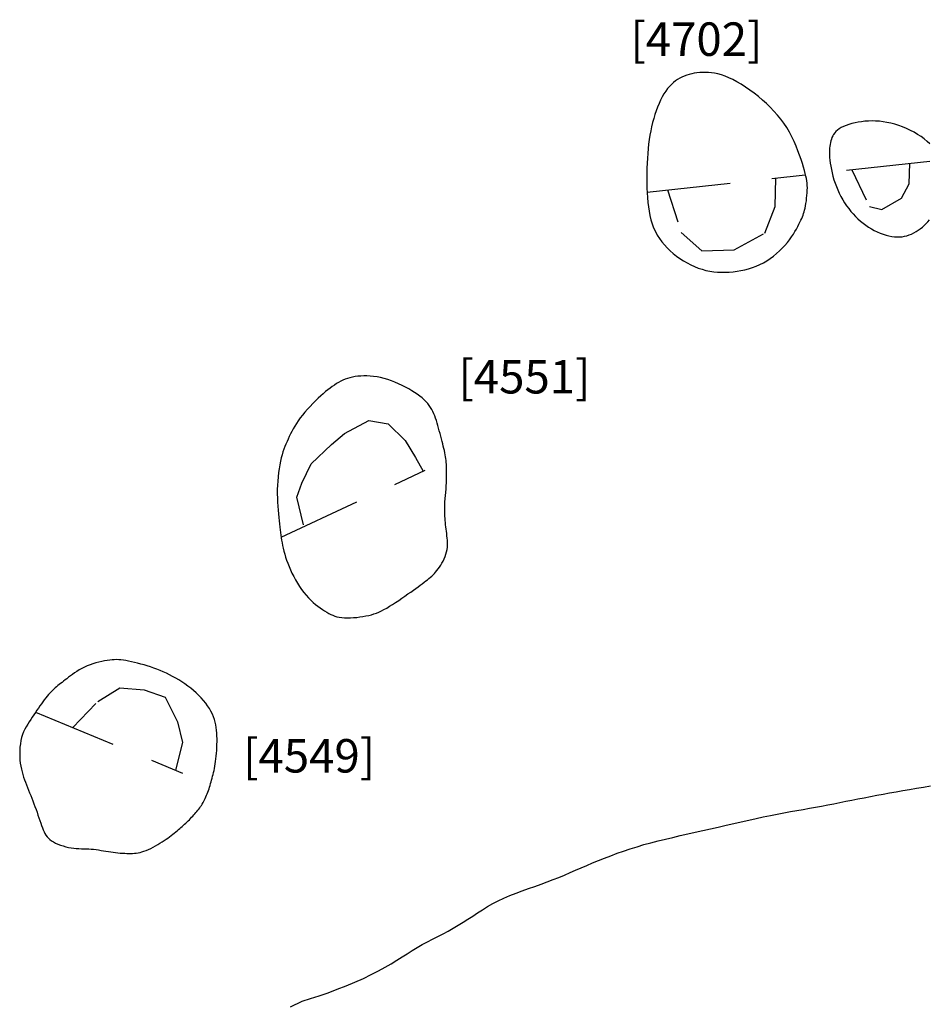
# Model space of a CAD drawing. Units: inches. Extents: x 612960 to 614031, y 214969 to 216040.
# Drawn here: x 613353 to 613356, y 215464 to 215467 of the extents above; entities that cross this region are included whole.
import ezdxf

# ---------------------------------------------------------------- set-up
doc = ezdxf.new("R2010")
doc.units = ezdxf.units.IN
doc.header["$MEASUREMENT"] = 0
doc.linetypes.add('ACAD_ISO03W100', pattern=[30, 12, -18])
doc.linetypes.add('DASHDOT2', pattern=[0.5, 0.25, -0.125, 0, -0.125])
for name, color, linetype in [('BREAKOFSLOPE', 252, 'ACAD_ISO03W100'), ('LABELS', 7, 'Continuous'), ('LINEARS', 7, 'Continuous'), ('PITSANDPOSTHOLES', 7, 'Continuous'), ('SECTION', 252, 'DASHDOT2')]:
    doc.layers.add(name, color=color, linetype=linetype)

msp = doc.modelspace()

# ---------------------------------------------------------------- linework, layer by layer
at = {"layer": 'BREAKOFSLOPE', "ltscale": 0.002}
for points in [[(613355.3465, 215466.0719), (613355.399, 215465.9617), (613355.4355, 215465.9531), (613355.4949, 215465.9867), (613355.5173, 215466.0293), (613355.5199, 215466.0909)], [(613354.7949, 215466.0116), (613354.8363, 215465.8847), (613354.8981, 215465.8294), (613354.9944, 215465.8327), (613355.0866, 215465.8825), (613355.1172, 215465.9616), (613355.1189, 215466.047)], [(613353.7066, 215465.0102), (613353.6867, 215465.0929), (613353.7014, 215465.1351), (613353.7298, 215465.1931), (613353.7906, 215465.2509), (613353.8289, 215465.2838), (613353.9023, 215465.3222), (613353.9594, 215465.3128), (613354.0107, 215465.2629), (613354.0415, 215465.2121), (613354.0647, 215465.171)], [(613353.0167, 215464.4047), (613353.0918, 215464.4823), (613353.1572, 215464.5235), (613353.2305, 215464.5181), (613353.2933, 215464.496), (613353.3297, 215464.4221), (613353.345, 215464.3602), (613353.3241, 215464.2774)]]:
    msp.add_lwpolyline(points, dxfattribs=at)
at = {"layer": 'LINEARS'}
for points in [[(613353.7029, 215463.5876), (613353.7274, 215463.5949), (613353.7533, 215463.6033), (613353.78, 215463.6127), (613353.8071, 215463.6227), (613353.8341, 215463.6333), (613353.8605, 215463.6443), (613353.8857, 215463.6554), (613353.9093, 215463.6666), (613353.9308, 215463.6776), (613353.9505, 215463.6885), (613353.9686, 215463.6991), (613353.9855, 215463.7094), (613354.0014, 215463.7195), (613354.0167, 215463.7292), (613354.0317, 215463.7386), (613354.0466, 215463.7476), (613354.0618, 215463.7563), (613354.0772, 215463.7646), (613354.0928, 215463.7728), (613354.1083, 215463.7808), (613354.1239, 215463.7888), (613354.1393, 215463.797), (613354.1545, 215463.8053), (613354.1694, 215463.814), (613354.184, 215463.823), (613354.1984, 215463.8323), (613354.2128, 215463.8418), (613354.2272, 215463.8513), (613354.2419, 215463.8607), (613354.257, 215463.87), (613354.2726, 215463.8789), (613354.2889, 215463.8874), (613354.3061, 215463.8955), (613354.3239, 215463.903), (613354.3422, 215463.9102), (613354.3608, 215463.9171), (613354.3796, 215463.9238), (613354.3984, 215463.9304), (613354.4169, 215463.937), (613354.4351, 215463.9436), (613354.4528, 215463.9504), (613354.47, 215463.9573), (613354.4869, 215463.9643), (613354.5036, 215463.9714), (613354.5203, 215463.9786), (613354.5371, 215463.9859), (613354.554, 215463.9931), (613354.5713, 215464.0004), (613354.589, 215464.0077), (613354.6071, 215464.0149), (613354.6256, 215464.0221), (613354.6446, 215464.0291), (613354.664, 215464.036), (613354.6838, 215464.0426), (613354.7041, 215464.049), (613354.7247, 215464.0551), (613354.7457, 215464.0609), (613354.767, 215464.0664), (613354.7887, 215464.0717), (613354.8107, 215464.0768), (613354.8329, 215464.0819), (613354.8554, 215464.0869), (613354.8781, 215464.0919), (613354.901, 215464.0971), (613354.924, 215464.1023), (613354.947, 215464.1077), (613354.9701, 215464.113), (613354.993, 215464.1183), (613355.0157, 215464.1236), (613355.0381, 215464.1286), (613355.0601, 215464.1335), (613355.0816, 215464.1381), (613355.1026, 215464.1423), (613355.1231, 215464.1463), (613355.1431, 215464.15), (613355.1626, 215464.1536), (613355.1818, 215464.157), (613355.2007, 215464.1603), (613355.2193, 215464.1637), (613355.2377, 215464.167), (613355.2559, 215464.1704), (613355.274, 215464.1739), (613355.292, 215464.1774), (613355.31, 215464.1809), (613355.328, 215464.1845), (613355.3461, 215464.1881), (613355.3644, 215464.1917), (613355.3829, 215464.1953), (613355.4016, 215464.1988), (613355.4206, 215464.2024), (613355.4398, 215464.2059), (613355.4593, 215464.2094), (613355.479, 215464.2129), (613355.4989, 215464.2164), (613355.5191, 215464.2199), (613355.5396, 215464.2234), (613355.5602, 215464.2269), (613355.581, 215464.2304)], [(613353.6678, 215463.5707), (613353.7029, 215463.5876)]]:
    msp.add_lwpolyline(points, dxfattribs=at)
at = {"layer": 'PITSANDPOSTHOLES'}
for points in [[(613355.1594, 215466.1842), (613355.1514, 215466.1976), (613355.1427, 215466.2105), (613355.1335, 215466.223), (613355.1237, 215466.2351), (613355.1133, 215466.2469), (613355.1024, 215466.2583), (613355.091, 215466.2693), (613355.0791, 215466.28), (613355.0667, 215466.2904), (613355.0541, 215466.3004), (613355.0413, 215466.3099), (613355.0283, 215466.3188), (613355.0155, 215466.327), (613355.0028, 215466.3345), (613354.9905, 215466.3411), (613354.9786, 215466.3468), (613354.9672, 215466.3515), (613354.9563, 215466.3552), (613354.946, 215466.358), (613354.936, 215466.3601), (613354.9265, 215466.3614), (613354.9173, 215466.3622), (613354.9084, 215466.3625), (613354.8998, 215466.3624), (613354.8914, 215466.3619), (613354.8832, 215466.3611), (613354.8752, 215466.36), (613354.8674, 215466.3585), (613354.8599, 215466.3567), (613354.8525, 215466.3544), (613354.8454, 215466.3518), (613354.8384, 215466.3488), (613354.8317, 215466.3454), (613354.8252, 215466.3416), (613354.8188, 215466.3372), (613354.8127, 215466.3323), (613354.8067, 215466.3268), (613354.8009, 215466.3207), (613354.7953, 215466.314), (613354.7899, 215466.3065), (613354.7846, 215466.2982), (613354.7795, 215466.2893), (613354.7746, 215466.2797), (613354.7699, 215466.2696), (613354.7655, 215466.259), (613354.7613, 215466.2479), (613354.7575, 215466.2364), (613354.7539, 215466.2247), (613354.7506, 215466.2127), (613354.7476, 215466.2004), (613354.7449, 215466.1879), (613354.7426, 215466.175), (613354.7405, 215466.1619), (613354.7387, 215466.1485), (613354.7371, 215466.1348), (613354.7358, 215466.1207), (613354.7348, 215466.1063), (613354.734, 215466.0916), (613354.7334, 215466.0768), (613354.7331, 215466.0618), (613354.7331, 215466.0468), (613354.7333, 215466.0319), (613354.7337, 215466.0171), (613354.7344, 215466.0026), (613354.7353, 215465.9883), (613354.7365, 215465.9743), (613354.7381, 215465.9607), (613354.7401, 215465.9475), (613354.7426, 215465.9346), (613354.7456, 215465.9221), (613354.7493, 215465.9101), (613354.7537, 215465.8985), (613354.7588, 215465.8874), (613354.7646, 215465.8767), (613354.7711, 215465.8665), (613354.7783, 215465.8567), (613354.786, 215465.8473), (613354.7943, 215465.8383), (613354.8031, 215465.8298), (613354.8124, 215465.8217), (613354.8222, 215465.8139), (613354.8323, 215465.8066), (613354.8428, 215465.7998), (613354.8536, 215465.7935), (613354.8646, 215465.7877), (613354.8758, 215465.7826), (613354.8871, 215465.7781), (613354.8986, 215465.7743), (613354.9101, 215465.7711), (613354.9216, 215465.7687), (613354.9332, 215465.7669), (613354.9448, 215465.7658), (613354.9565, 215465.7653), (613354.9681, 215465.7653), (613354.9798, 215465.7658), (613354.9914, 215465.7669), (613355.0031, 215465.7684), (613355.0147, 215465.7704), (613355.0263, 215465.7729), (613355.0377, 215465.7759), (613355.049, 215465.7795), (613355.0601, 215465.7837), (613355.0711, 215465.7885), (613355.0818, 215465.794), (613355.0922, 215465.8), (613355.1022, 215465.8067), (613355.112, 215465.8138), (613355.1213, 215465.8214), (613355.1301, 215465.8293), (613355.1384, 215465.8374), (613355.1462, 215465.8457), (613355.1534, 215465.8541), (613355.16, 215465.8625), (613355.166, 215465.8708), (613355.1714, 215465.879), (613355.1763, 215465.887), (613355.1806, 215465.8946), (613355.1846, 215465.9019), (613355.188, 215465.9087), (613355.1911, 215465.915), (613355.1939, 215465.9207), (613355.1963, 215465.926), (613355.1985, 215465.931), (613355.2004, 215465.9359), (613355.2021, 215465.9408), (613355.2037, 215465.9459), (613355.2051, 215465.9514), (613355.2065, 215465.9574), (613355.2078, 215465.964), (613355.209, 215465.9712), (613355.2102, 215465.9788), (613355.2111, 215465.9866), (613355.212, 215465.9946), (613355.2126, 215466.0025), (613355.213, 215466.0103), (613355.2132, 215466.0177), (613355.213, 215466.0248), (613355.2126, 215466.0316), (613355.2118, 215466.0384), (613355.2106, 215466.0453), (613355.209, 215466.0527), (613355.2071, 215466.0607), (613355.2047, 215466.0694), (613355.2018, 215466.0792), (613355.1984, 215466.0902), (613355.1945, 215466.1023), (613355.1901, 215466.1151), (613355.1852, 215466.1286), (613355.1796, 215466.1424), (613355.1735, 215466.1565), (613355.1668, 215466.1705)], [(613354.123, 215465.2526), (613354.1211, 215465.26), (613354.1192, 215465.2677), (613354.1171, 215465.2755), (613354.115, 215465.2835), (613354.1128, 215465.2915), (613354.1106, 215465.2994), (613354.1084, 215465.3073), (613354.1061, 215465.3149), (613354.1039, 215465.3222), (613354.1016, 215465.3293), (613354.0991, 215465.3362), (613354.0965, 215465.3428), (613354.0936, 215465.3492), (613354.0904, 215465.3555), (613354.0868, 215465.3615), (613354.0828, 215465.3675), (613354.0782, 215465.3732), (613354.073, 215465.3789), (613354.0674, 215465.3845), (613354.0611, 215465.39), (613354.0543, 215465.3954), (613354.0469, 215465.4008), (613354.039, 215465.4062), (613354.0304, 215465.4115), (613354.0212, 215465.4169), (613354.0115, 215465.4222), (613354.0014, 215465.4273), (613353.9909, 215465.4322), (613353.9803, 215465.4369), (613353.9694, 215465.4411), (613353.9586, 215465.4449), (613353.9478, 215465.4481), (613353.9371, 215465.4507), (613353.9266, 215465.4528), (613353.9163, 215465.4543), (613353.9063, 215465.4553), (613353.8965, 215465.4558), (613353.8871, 215465.4558), (613353.878, 215465.4554), (613353.8693, 215465.4546), (613353.861, 215465.4535), (613353.8532, 215465.452), (613353.8456, 215465.4501), (613353.8384, 215465.448), (613353.8314, 215465.4455), (613353.8246, 215465.4427), (613353.8181, 215465.4395), (613353.8116, 215465.4361), (613353.8053, 215465.4325), (613353.799, 215465.4285), (613353.7926, 215465.4241), (613353.7862, 215465.4194), (613353.7797, 215465.4142), (613353.7729, 215465.4086), (613353.7659, 215465.4025), (613353.7585, 215465.3958), (613353.7508, 215465.3887), (613353.7428, 215465.381), (613353.7347, 215465.3729), (613353.7266, 215465.3646), (613353.7187, 215465.356), (613353.711, 215465.3474), (613353.7037, 215465.3388), (613353.697, 215465.3302), (613353.6909, 215465.3218), (613353.6854, 215465.3136), (613353.6804, 215465.3055), (613353.6758, 215465.2976), (613353.6717, 215465.2898), (613353.6678, 215465.2821), (613353.6642, 215465.2745), (613353.6607, 215465.267), (613353.6574, 215465.2596), (613353.6542, 215465.2521), (613353.651, 215465.2445), (613353.6481, 215465.2367), (613353.6452, 215465.2284), (613353.6426, 215465.2198), (613353.6401, 215465.2105), (613353.6378, 215465.2006), (613353.6357, 215465.1899), (613353.6338, 215465.1785), (613353.6322, 215465.1666), (613353.6308, 215465.1542), (613353.6297, 215465.1416), (613353.6289, 215465.1288), (613353.6284, 215465.116), (613353.6283, 215465.1032), (613353.6285, 215465.0907), (613353.629, 215465.0784), (613353.6297, 215465.0665), (613353.6307, 215465.0549), (613353.6317, 215465.0437), (613353.6329, 215465.033), (613353.634, 215465.0228), (613353.6351, 215465.0132), (613353.6361, 215465.0042), (613353.6371, 215464.9957), (613353.6381, 215464.9876), (613353.6391, 215464.9798), (613353.6401, 215464.9721), (613353.6413, 215464.9645), (613353.6427, 215464.9568), (613353.6442, 215464.9489), (613353.6461, 215464.9407), (613353.6481, 215464.9323), (613353.6505, 215464.9235), (613353.6532, 215464.9145), (613353.6563, 215464.9053), (613353.6597, 215464.8959), (613353.6635, 215464.8862), (613353.6677, 215464.8764), (613353.6723, 215464.8664), (613353.6774, 215464.8564), (613353.6828, 215464.8464), (613353.6885, 215464.8365), (613353.6946, 215464.8268), (613353.701, 215464.8175), (613353.7076, 215464.8087), (613353.7144, 215464.8003), (613353.7214, 215464.7926), (613353.7285, 215464.7855), (613353.7356, 215464.7789), (613353.7428, 215464.7729), (613353.7499, 215464.7674), (613353.7568, 215464.7623), (613353.7635, 215464.7577), (613353.77, 215464.7535), (613353.7762, 215464.7496), (613353.7821, 215464.7461), (613353.788, 215464.743), (613353.794, 215464.7403), (613353.8001, 215464.7379), (613353.8066, 215464.736), (613353.8135, 215464.7346), (613353.821, 215464.7335), (613353.8292, 215464.7329), (613353.838, 215464.7327), (613353.8471, 215464.7329), (613353.8565, 215464.7334), (613353.866, 215464.7342), (613353.8755, 215464.7354), (613353.8846, 215464.7367), (613353.8934, 215464.7383), (613353.9017, 215464.7401), (613353.9096, 215464.7421), (613353.9172, 215464.7444), (613353.9246, 215464.747), (613353.932, 215464.75), (613353.9395, 215464.7535), (613353.9473, 215464.7575), (613353.9554, 215464.762), (613353.9641, 215464.7672), (613353.9731, 215464.7728), (613353.9823, 215464.7788), (613353.9916, 215464.785), (613354.001, 215464.7914), (613354.0101, 215464.7977), (613354.0189, 215464.804), (613354.0273, 215464.8099), (613354.0352, 215464.8155), (613354.0425, 215464.8208), (613354.0493, 215464.8258), (613354.0556, 215464.8304), (613354.0616, 215464.8348), (613354.0671, 215464.839), (613354.0723, 215464.843), (613354.0771, 215464.8468), (613354.0817, 215464.8504), (613354.086, 215464.8541), (613354.0902, 215464.8577), (613354.0942, 215464.8614), (613354.0981, 215464.8653), (613354.1019, 215464.8695), (613354.1057, 215464.8739), (613354.1095, 215464.8788), (613354.1133, 215464.8842), (613354.1171, 215464.8899), (613354.1208, 215464.8961), (613354.1242, 215464.9025), (613354.1274, 215464.9091), (613354.1303, 215464.9159), (613354.1327, 215464.9229), (613354.1346, 215464.9298), (613354.136, 215464.9368), (613354.1368, 215464.9437), (613354.1371, 215464.9507), (613354.1371, 215464.9575), (613354.1368, 215464.9644), (613354.1363, 215464.9712), (613354.1356, 215464.978), (613354.1348, 215464.9847), (613354.134, 215464.9914), (613354.1332, 215464.998), (613354.1325, 215465.0046), (613354.1318, 215465.011), (613354.1311, 215465.0174), (613354.1305, 215465.0237), (613354.13, 215465.03), (613354.1296, 215465.0361), (613354.1293, 215465.0421), (613354.129, 215465.0479), (613354.1289, 215465.0537), (613354.1289, 215465.0594), (613354.129, 215465.0649), (613354.1291, 215465.0703), (613354.1294, 215465.0757), (613354.1297, 215465.0809), (613354.1301, 215465.086), (613354.1305, 215465.091), (613354.131, 215465.0959), (613354.1315, 215465.1007), (613354.132, 215465.1055), (613354.1324, 215465.1103), (613354.1329, 215465.1151), (613354.1332, 215465.1198), (613354.1335, 215465.1246), (613354.1337, 215465.1294), (613354.1339, 215465.1342), (613354.134, 215465.139), (613354.134, 215465.1439), (613354.1341, 215465.1489), (613354.1341, 215465.154), (613354.1342, 215465.1591), (613354.1343, 215465.1643), (613354.1343, 215465.1696), (613354.1343, 215465.175), (613354.1343, 215465.1805), (613354.1342, 215465.186), (613354.134, 215465.1916), (613354.1336, 215465.1972), (613354.1331, 215465.2028), (613354.1324, 215465.2085), (613354.1315, 215465.2143), (613354.1304, 215465.2202), (613354.1292, 215465.2262), (613354.1279, 215465.2324), (613354.1264, 215465.2389), (613354.1248, 215465.2456)], [(613353.4441, 215464.3039), (613353.445, 215464.3117), (613353.4459, 215464.3198), (613353.4466, 215464.3282), (613353.4472, 215464.3368), (613353.4476, 215464.3455), (613353.448, 215464.3543), (613353.4481, 215464.363), (613353.4482, 215464.3717), (613353.448, 215464.3802), (613353.4477, 215464.3885), (613353.447, 215464.3967), (613353.4461, 215464.4048), (613353.4447, 215464.4129), (613353.4429, 215464.4209), (613353.4406, 215464.429), (613353.4377, 215464.4371), (613353.4342, 215464.4452), (613353.4301, 215464.4534), (613353.4254, 215464.4616), (613353.4201, 215464.4697), (613353.4143, 215464.4778), (613353.408, 215464.4857), (613353.4012, 215464.4935), (613353.3939, 215464.5011), (613353.3862, 215464.5084), (613353.3781, 215464.5155), (613353.3697, 215464.5224), (613353.361, 215464.529), (613353.3521, 215464.5353), (613353.343, 215464.5414), (613353.3338, 215464.5471), (613353.3246, 215464.5525), (613353.3153, 215464.5576), (613353.3061, 215464.5625), (613353.2968, 215464.567), (613353.2874, 215464.5713), (613353.278, 215464.5753), (613353.2686, 215464.5791), (613353.259, 215464.5826), (613353.2494, 215464.586), (613353.2396, 215464.5891), (613353.2299, 215464.5921), (613353.2202, 215464.5948), (613353.2106, 215464.5974), (613353.2013, 215464.5996), (613353.1923, 215464.6017), (613353.1838, 215464.6034), (613353.1757, 215464.6049), (613353.1681, 215464.6061), (613353.161, 215464.6069), (613353.1542, 215464.6075), (613353.1476, 215464.6078), (613353.1409, 215464.6077), (613353.1342, 215464.6073), (613353.1272, 215464.6066), (613353.1198, 215464.6056), (613353.1119, 215464.6042), (613353.1036, 215464.6025), (613353.095, 215464.6005), (613353.0862, 215464.5981), (613353.0773, 215464.5954), (613353.0685, 215464.5924), (613353.0599, 215464.5891), (613353.0516, 215464.5854), (613353.0436, 215464.5815), (613353.0361, 215464.5773), (613353.029, 215464.5729), (613353.0222, 215464.5684), (613353.0159, 215464.5639), (613353.0099, 215464.5595), (613353.0042, 215464.5552), (613352.9989, 215464.551), (613352.9939, 215464.5472), (613352.9892, 215464.5435), (613352.9848, 215464.54), (613352.9805, 215464.5367), (613352.9764, 215464.5334), (613352.9724, 215464.5301), (613352.9684, 215464.5267), (613352.9645, 215464.5233), (613352.9605, 215464.5197), (613352.9565, 215464.5159), (613352.9525, 215464.5119), (613352.9484, 215464.5077), (613352.9442, 215464.5032), (613352.9401, 215464.4984), (613352.9359, 215464.4933), (613352.9316, 215464.4879), (613352.9273, 215464.4822), (613352.9229, 215464.4761), (613352.9185, 215464.4698), (613352.9141, 215464.4632), (613352.9096, 215464.4565), (613352.9051, 215464.4497), (613352.9005, 215464.4427), (613352.8959, 215464.4358), (613352.8912, 215464.4288), (613352.8866, 215464.4218), (613352.8821, 215464.4147), (613352.8778, 215464.4073), (613352.8737, 215464.3998), (613352.87, 215464.3919), (613352.8668, 215464.3837), (613352.864, 215464.3751), (613352.8618, 215464.3659), (613352.8601, 215464.3564), (613352.8589, 215464.3466), (613352.8583, 215464.3367), (613352.8581, 215464.3268), (613352.8584, 215464.317), (613352.859, 215464.3074), (613352.86, 215464.2981), (613352.8614, 215464.2892), (613352.8631, 215464.2807), (613352.8651, 215464.2726), (613352.8673, 215464.2647), (613352.8698, 215464.2569), (613352.8725, 215464.2492), (613352.8753, 215464.2416), (613352.8783, 215464.2339), (613352.8814, 215464.2261), (613352.8846, 215464.2182), (613352.8878, 215464.2102), (613352.8911, 215464.2021), (613352.8943, 215464.1939), (613352.8976, 215464.1856), (613352.9008, 215464.1772), (613352.9039, 215464.1687), (613352.907, 215464.1602), (613352.9099, 215464.1517), (613352.9128, 215464.1432), (613352.9156, 215464.135), (613352.9183, 215464.127), (613352.9209, 215464.1193), (613352.9235, 215464.112), (613352.926, 215464.1053), (613352.9285, 215464.099), (613352.9311, 215464.0933), (613352.9337, 215464.0881), (613352.9367, 215464.0833), (613352.94, 215464.0788), (613352.9438, 215464.0746), (613352.9482, 215464.0707), (613352.9533, 215464.0669), (613352.9591, 215464.0633), (613352.9656, 215464.0599), (613352.9726, 215464.0567), (613352.98, 215464.0538), (613352.9878, 215464.0511), (613352.9958, 215464.0488), (613353.0038, 215464.0469), (613353.0118, 215464.0453), (613353.0197, 215464.0443), (613353.0274, 215464.0435), (613353.035, 215464.0431), (613353.0425, 215464.0428), (613353.0499, 215464.0427), (613353.0573, 215464.0425), (613353.0647, 215464.0422), (613353.072, 215464.0418), (613353.0793, 215464.0411), (613353.0867, 215464.0402), (613353.0941, 215464.0391), (613353.1014, 215464.0379), (613353.1087, 215464.0367), (613353.1161, 215464.0354), (613353.1233, 215464.0342), (613353.1306, 215464.0331), (613353.1378, 215464.0321), (613353.1449, 215464.0312), (613353.152, 215464.0305), (613353.1589, 215464.0299), (613353.1656, 215464.0294), (613353.1722, 215464.0291), (613353.1785, 215464.0288), (613353.1845, 215464.0287), (613353.1903, 215464.0287), (613353.1959, 215464.0288), (613353.2014, 215464.0291), (613353.2069, 215464.0297), (613353.2123, 215464.0306), (613353.2179, 215464.0318), (613353.2238, 215464.0334), (613353.2298, 215464.0354), (613353.2363, 215464.0378), (613353.243, 215464.0407), (613353.2499, 215464.0439), (613353.2569, 215464.0475), (613353.2639, 215464.0512), (613353.2708, 215464.0551), (613353.2775, 215464.0591), (613353.2839, 215464.0631), (613353.29, 215464.067), (613353.2958, 215464.071), (613353.3012, 215464.0749), (613353.3064, 215464.0787), (613353.3113, 215464.0824), (613353.316, 215464.0861), (613353.3204, 215464.0897), (613353.3247, 215464.0932), (613353.3288, 215464.0966), (613353.3328, 215464.0999), (613353.3367, 215464.1032), (613353.3404, 215464.1064), (613353.3441, 215464.1096), (613353.3478, 215464.1129), (613353.3513, 215464.1161), (613353.3549, 215464.1194), (613353.3584, 215464.1228), (613353.3619, 215464.1262), (613353.3654, 215464.1296), (613353.3689, 215464.1332), (613353.3722, 215464.1367), (613353.3756, 215464.1402), (613353.3788, 215464.1438), (613353.382, 215464.1473), (613353.385, 215464.1508), (613353.388, 215464.1543), (613353.3909, 215464.1578), (613353.3936, 215464.1614), (613353.3963, 215464.165), (613353.3989, 215464.1687), (613353.4015, 215464.1725), (613353.4039, 215464.1764), (613353.4063, 215464.1805), (613353.4086, 215464.1846), (613353.4108, 215464.1889), (613353.413, 215464.1933), (613353.4151, 215464.1979), (613353.4171, 215464.2025), (613353.419, 215464.2072), (613353.4208, 215464.2121), (613353.4226, 215464.217), (613353.4242, 215464.222), (613353.4258, 215464.227), (613353.4274, 215464.2322), (613353.4289, 215464.2374), (613353.4304, 215464.2428), (613353.4319, 215464.2482), (613353.4334, 215464.2536), (613353.4348, 215464.2592), (613353.4363, 215464.2648), (613353.4378, 215464.2707), (613353.4392, 215464.2767), (613353.4405, 215464.283), (613353.4418, 215464.2896), (613353.443, 215464.2966)]]:
    msp.add_lwpolyline(points, close=True, dxfattribs=at)
msp.add_lwpolyline([(613355.5793, 215466.1493), (613355.5713, 215466.1566), (613355.5625, 215466.1638), (613355.5531, 215466.1707), (613355.543, 215466.1773), (613355.5324, 215466.1836), (613355.5213, 215466.1894), (613355.5098, 215466.1947), (613355.4981, 215466.1996), (613355.4863, 215466.2039), (613355.4745, 215466.2076), (613355.4627, 215466.2108), (613355.4511, 215466.2133), (613355.4397, 215466.2151), (613355.4285, 215466.2164), (613355.4174, 215466.2172), (613355.4066, 215466.2174), (613355.396, 215466.2171), (613355.3856, 215466.2164), (613355.3754, 215466.2153), (613355.3655, 215466.2138), (613355.3558, 215466.212), (613355.3465, 215466.2098), (613355.3377, 215466.2073), (613355.3294, 215466.2044), (613355.3218, 215466.2013), (613355.3148, 215466.1979), (613355.3087, 215466.1943), (613355.3034, 215466.1903), (613355.2988, 215466.1862), (613355.295, 215466.1819), (613355.2918, 215466.1774), (613355.2891, 215466.1727), (613355.2869, 215466.1679), (613355.285, 215466.163), (613355.2835, 215466.1579), (613355.2821, 215466.1528), (613355.281, 215466.1475), (613355.2802, 215466.142), (613355.2795, 215466.1362), (613355.2792, 215466.1301), (613355.2791, 215466.1235), (613355.2793, 215466.1163), (613355.2798, 215466.1086), (613355.2806, 215466.1003), (613355.2817, 215466.0914), (613355.2832, 215466.082), (613355.285, 215466.0723), (613355.2872, 215466.0623), (613355.2897, 215466.0521), (613355.2927, 215466.0418), (613355.2961, 215466.0315), (613355.2999, 215466.0213), (613355.3041, 215466.0113), (613355.3087, 215466.0014), (613355.3137, 215465.9917), (613355.319, 215465.9823), (613355.3247, 215465.9731), (613355.3306, 215465.9642), (613355.3368, 215465.9556), (613355.3433, 215465.9474), (613355.3501, 215465.9396), (613355.3571, 215465.9321), (613355.3644, 215465.925), (613355.3719, 215465.9182), (613355.3797, 215465.9119), (613355.3878, 215465.906), (613355.3961, 215465.9004), (613355.4046, 215465.8953), (613355.4133, 215465.8906), (613355.4222, 215465.8863), (613355.4311, 215465.8826), (613355.4399, 215465.8793), (613355.4487, 215465.8765), (613355.4573, 215465.8743), (613355.4657, 215465.8726), (613355.4739, 215465.8715), (613355.4817, 215465.871), (613355.4893, 215465.8711), (613355.4967, 215465.8717), (613355.504, 215465.8729), (613355.511, 215465.8746), (613355.518, 215465.8769), (613355.5248, 215465.8797), (613355.5316, 215465.883), (613355.5382, 215465.8868), (613355.5447, 215465.891), (613355.551, 215465.8955), (613355.5571, 215465.9004), (613355.5629, 215465.9055), (613355.5685, 215465.9108), (613355.5736, 215465.9163), (613355.5784, 215465.9218)], dxfattribs=at)
at = {"layer": 'SECTION'}
for points in [[(613354.7342, 215466.0049), (613355.6135, 215466.1011)], [(613353.6399, 215464.9735), (613354.1332, 215465.2029)], [(613352.9058, 215464.4507), (613353.428, 215464.2343)]]:
    msp.add_lwpolyline(points, dxfattribs=at)

# ---------------------------------------------------------------- texts
at = {"layer": 'LABELS'}
for s, p in [('[4702]', (613354.684, 215466.412)), ('[4551]', (613354.1698, 215465.4032)), ('[4549]', (613353.526, 215464.2705))]:
    msp.add_text(s, height=0.1, dxfattribs=at).set_placement(p)

doc.saveas('drawing.dxf')
